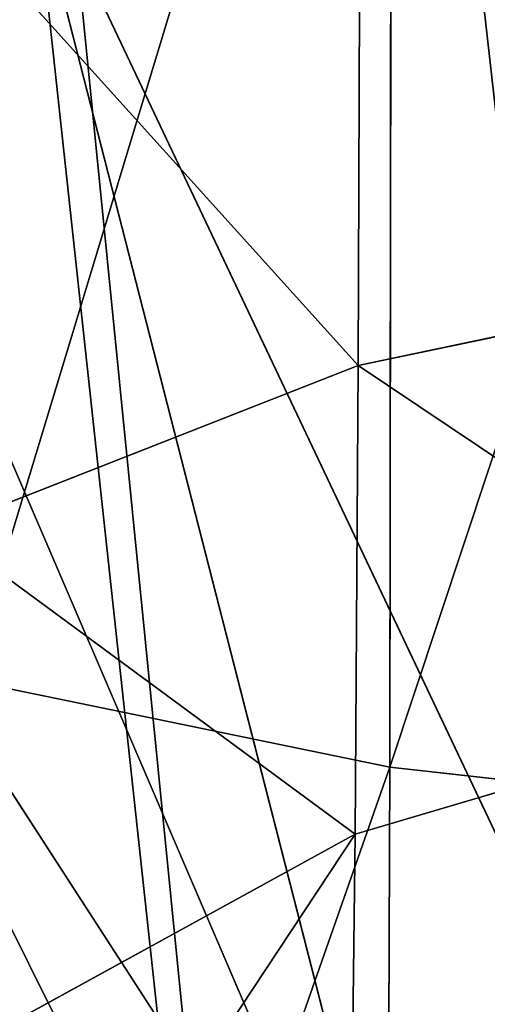
# Model space of a CAD drawing. Units: centimetres. Extents: x 1961 to 2865, y 7 to 560.
# Drawn here: x 2415 to 2415, y 18 to 18 of the extents above; entities that cross this region are included whole.
import ezdxf

# ---------------------------------------------------------------- set-up
doc = ezdxf.new("R2010")
doc.units = ezdxf.units.CM
doc.header["$LTSCALE"] = 2.54
doc.layers.get('0').update_dxf_attribs({"true_color": 0xff5454})

# ---------------------------------------------------------------- blocks, each defined once
blk = doc.blocks.new('Komponent_47')
at = {"color": 0}
mesh = blk.add_polyface(dxfattribs=at)
corners = [(-7.859429896491384, -1.836386956182166, 1.964857474122846), (-3.255482455649399, 9.169334879240694, 1.964857474122846), (-7.859429896493693, 4.565387438396218, 1.964857474122846), (-3.929714948248002, -1.836386956182166, 1.964857474122846), (3.929714948245692, -5.239619930994641, 1.964857474123135), (-3.929714948248002, -5.239619930994641, 1.964857474122846), (3.255482455647089, 9.169334879240694, 1.964857474122846), (3.929714948243382, -1.836386956182166, 1.964857474122846), (7.859429896489074, 4.565387438396254, 1.964857474122846), (7.859429896491384, -1.836386956182202, 1.964857474122846)]
mesh.append_faces([[corners[k] for k in face] for face in [(0, 1, 2), (4, 3, 5), (8, 7, 9)]], dxfattribs={"vtx0": -1, "color": 0})
mesh.append_faces([[corners[k] for k in face] for face in [(1, 4, 6)]], dxfattribs={"vtx0": -1, "vtx1": -1, "color": 0})
mesh.append_faces([[corners[k] for k in face] for face in [(3, 4, 1)]], dxfattribs={"vtx0": -1, "vtx1": -1, "vtx2": -1, "color": 0})
mesh.append_faces([[corners[k] for k in face] for face in [(1, 0, 3), (6, 4, 7), (7, 8, 6)]], dxfattribs={"vtx0": -1, "vtx2": -1, "color": 0})
mesh = blk.add_polyface(dxfattribs=at)
corners = [(-3.255482455649399, 9.169334879240694, -1.964857474123135), (-7.859429896493693, -1.836386956182166, -1.964857474123135), (-7.859429896496003, 4.565387438396254, -1.964857474123135), (-3.929714948245692, -1.836386956182166, -1.964857474122846), (3.929714948243382, -5.239619930994713, -1.964857474123135), (-3.929714948248002, -5.239619930994641, -1.964857474123135), (3.255482455647089, 9.169334879240694, -1.964857474123135), (3.929714948245692, -1.836386956182166, -1.964857474123135), (7.859429896491384, 4.565387438396254, -1.964857474122846), (7.859429896491384, -1.836386956182166, -1.964857474123135)]
mesh.append_faces([[corners[k] for k in face] for face in [(0, 1, 2), (3, 4, 5), (7, 8, 9)]], dxfattribs={"vtx0": -1, "color": 0})
mesh.append_faces([[corners[k] for k in face] for face in [(1, 0, 3), (4, 6, 7)]], dxfattribs={"vtx0": -1, "vtx1": -1, "color": 0})
mesh.append_faces([[corners[k] for k in face] for face in [(4, 3, 0)]], dxfattribs={"vtx0": -1, "vtx1": -1, "vtx2": -1, "color": 0})
mesh.append_faces([[corners[k] for k in face] for face in [(4, 0, 6), (7, 6, 8)]], dxfattribs={"vtx0": -1, "vtx2": -1, "color": 0})
blk = doc.blocks.new('A173041SMP_BRACE-SOLID')
at = {"color": 0}
blk.add_blockref('Komponent_47', (0, 0), dxfattribs=at)
blk = doc.blocks.new('A173041ASBSMP-SOLID')
at = {"color": 18, "true_color": 0x040404, "extrusion": (4.163336342344338e-17, 1, 2.220446049250314e-16), "rotation": 270}
blk.add_blockref('A173041SMP_BRACE-SOLID', (7.219114195322619e-14, -2.310116542503238e-12), dxfattribs=at)
blk = doc.blocks.new('A240053ASBSMP-SOLID')
at = {"color": 0, "extrusion": (1.835010894895167e-16, 1.222257035395187e-16, -1), "xscale": 0.3335305136719814, "yscale": 0.3335305136719813, "zscale": 0.3335305136719816, "rotation": 180}
blk.add_blockref('A173041ASBSMP-SOLID', (9.174758916910688, -1.443822839064519e-13), dxfattribs=at)
blk = doc.blocks.new('Komponent_43')
at = {"color": 18, "true_color": 0x040404}
mesh = blk.add_polyface(dxfattribs=at)
corners = [(-8.503131651311515, -0.5202849245429753, -1.137064244896808), (-8.389343890263017, -0.4660746605722852, -1.362269260790586), (-8.724794009893046, -0.4660746605699751, -1.362269260790586), (8.389343890262728, -0.2330373302872977, -2.330373302850805), (-8.389343890263305, -0.2330373302849875, -2.330373302850814), (8.389343890262728, -0.3686085617409844, -1.767171445888109), (8.324087367579013, -0.3752941848942282, -1.73939744594884), (8.259101962029483, -0.3821341952382136, -1.710982077244833), (8.1943971094125, -0.3891276260630911, -1.681929355770757), (8.12998216530561, -0.3962734661985087, -1.652243482216176), (8.0658664005585, -0.4035706605079759, -1.62192883994113), (6.973593547394737, -0.5380881345231319, -1.063104594201116), (-8.30089286969288, -0.5793046760668039, -0.8918792355095384), (5.910063098036485, -0.686580842606836, -0.446223209856273), (-8.120663235400611, -0.6425015820253429, -0.6293411261543811), (-7.964536886369112, -0.7091413400952843, -0.3525004196878702), (4.879842781466652, -0.8484862518997761, 0.2263783899550792), (-7.834036043662436, -0.7784159003611058, -0.06471398767885177), (-6.282563933131619, -1.708108720778473, 3.797497170580848), (3.887234834714236, -1.023128239594498, 0.9518913968042299), (2.936216281465907, -1.209726478532339, 1.727074107371162), (2.298132924267272, -1.332701582130649, 2.237948029262169), (1.623239633179276, -1.445000934326163, 2.704471811718944), (0.9162950926590497, -1.545707414002572, 3.12283547009871), (0.1825584647403434, -1.634071836943367, 3.489926677843812), (-0.5723403820520184, -1.709531442114403, 3.803407563885733), (-6.26517190367731, -1.718153051364825, 3.839224206461829), (-0.6817224864253172, -1.719322244326704, 3.844081370032706), (-6.246696964381958, -1.728090706759376, 3.880508082926706), (-0.7913089665856273, -1.728981250495399, 3.884207657537461), (-6.227156592359209, -1.737911593487734, 3.921306868803782), (-0.9010957077400804, -1.738508092304746, 3.923784896311722), (-6.206570417001401, -1.747605845926919, 3.961579579441044), (-1.011078579926138, -1.747902411377127, 3.962811597537155), (-6.184960154291698, -1.757163859303073, 4.001286313851932), (-1.121253438528772, -1.757163859300763, 4.001286313851932)]
mesh.append_faces([[corners[k] for k in face] for face in [(0, 1, 2), (1, 3, 4), (33, 34, 35)]], dxfattribs={"vtx0": -1, "color": 18})
mesh.append_faces([[corners[k] for k in face] for face in [(3, 1, 5), (5, 1, 6), (6, 1, 7), (7, 1, 8), (8, 1, 9), (9, 1, 10), (10, 1, 11), (11, 12, 13), (13, 15, 16), (16, 18, 19), (19, 18, 20), (20, 18, 21), (21, 18, 22), (22, 18, 23), (23, 18, 24), (24, 18, 25), (25, 26, 27), (27, 28, 29), (29, 30, 31), (31, 32, 33)]], dxfattribs={"vtx0": -1, "vtx1": -1, "color": 18})
mesh.append_faces([[corners[k] for k in face] for face in [(11, 1, 0)]], dxfattribs={"vtx0": -1, "vtx1": -1, "vtx2": -1, "color": 18})
mesh.append_faces([[corners[k] for k in face] for face in [(11, 0, 12), (13, 12, 14), (13, 14, 15), (16, 15, 17), (16, 17, 18), (25, 18, 26), (27, 26, 28), (29, 28, 30), (31, 30, 32), (33, 32, 34)]], dxfattribs={"vtx0": -1, "vtx2": -1, "color": 18})
blk = doc.blocks.new('A173068SMP-SOLID_1')
at = {"color": 0}
blk.add_blockref('Komponent_43', (0, 0), dxfattribs=at)
blk = doc.blocks.new('Komponent_50')
at = {"color": 0}
for p, q in [((-21.88815247342419, -7.083915266216105), (37.89413501164214, -1.849935225242258, -0.04693033951207076)), ((-21.88815247342419, -7.083915266216105), (37.89413501164214, -1.849935225242258, -0.04693033951207076)), ((37.89445692118811, -1.853614668189381), (-21.88852367375877, -7.076602718835717, 0.06585365853658233)), ((37.89445692118811, -1.853614668189381), (-21.88852367375877, -7.076602718835717, 0.06585365853658233)), ((37.89445692118811, -1.853614668189381), (-21.88815247342419, -7.083915266216105)), ((37.89445692118811, -1.853614668189381), (-21.88815247342419, -7.083915266216105)), ((-37.85417838967111, -6.41007734463367, -0.1499999998267951), (-37.82228434012933, -6.630222378670738, -0.1499999998267951)), ((-37.85417838967111, -6.41007734463367, -0.1499999998267951), (-37.82228434012933, -6.630222378670738, -0.1499999998267951)), ((-37.32199597981099, -6.489824527056613, -0.1499999998267952), (-37.287453768014, -6.570775010354761, -0.1499999998267951)), ((-37.32199597981099, -6.489824527056613, -0.1499999998267952), (-37.287453768014, -6.570775010354761, -0.1499999998267951)), ((-21.91821970052303, -6.491598928406371, -0.06585365853658612), (-36.98999779463494, -6.712557428213201, -0.09270509831248305)), ((-21.91821970052303, -6.491598928406371, -0.06585365853658612), (-36.98999779463494, -6.712557428213201, -0.09270509831248305)), ((-21.91821970052303, -6.491598928406371, -0.06585365853658612), (-36.98974251823685, -6.730570617093669, -0.136197149921861)), ((-21.91821970052303, -6.491598928406371, -0.06585365853658612), (-36.98974251823685, -6.730570617093669, -0.136197149921861)), ((-36.98974251823685, -6.730570617093669, -0.136197149921861), (-21.91767161949216, -6.502395978229812, -0.1026845637583894)), ((-36.98974251823685, -6.730570617093669, -0.136197149921861), (-21.91767161949216, -6.502395978229812, -0.1026845637583894)), ((-21.91680040512625, -6.519558668390188, -0.1411764705882347), (-36.98974251823685, -6.730570617093669, -0.136197149921861)), ((-21.91680040512625, -6.519558668390188, -0.1411764705882347), (-36.98974251823685, -6.730570617093669, -0.136197149921861)), ((-37.287453768014, -6.570775010354761, -0.1499999998267951), (-37.26164145364451, -6.555545666236664, -0.07764571328927627)), ((-37.287453768014, -6.570775010354761, -0.1499999998267951), (-37.26164145364451, -6.555545666236664, -0.07764571328927627)), ((-37.32851523048967, -6.595001398313731, -0.2121320342498973), (-37.287453768014, -6.570775010354761, -0.1499999998267951)), ((-37.32851523048967, -6.595001398313731, -0.2121320342498973), (-37.287453768014, -6.570775010354761, -0.1499999998267951)), ((-37.287453768014, -6.570775010354761, -0.1499999998267951), (-37.23330057079644, -6.640154952507761, -0.1499999998267951)), ((-37.287453768014, -6.570775010354761, -0.1499999998267951), (-37.23330057079644, -6.640154952507761, -0.1499999998267951)), ((-37.82228434012933, -6.630222378670738, -0.1499999998267951), (-37.77638202783256, -6.617340635776532, -0.2121320342498973)), ((-37.82228434012933, -6.630222378670738, -0.1499999998267951), (-37.77638202783256, -6.617340635776532, -0.2121320342498973)), ((-37.23330057079644, -6.640154952507761, -0.1499999998267951), (-37.21225902227589, -6.618813403097353, -0.07764571328927626)), ((-37.23330057079644, -6.640154952507761, -0.1499999998267951), (-37.21225902227589, -6.618813403097353, -0.07764571328927626)), ((-37.85113973990943, -6.63832018077435, -0.07764571328927625), (-37.82228434012933, -6.630222378670738, -0.1499999998267951)), ((-37.85113973990943, -6.63832018077435, -0.07764571328927625), (-37.82228434012933, -6.630222378670738, -0.1499999998267951)), ((-37.82228434012933, -6.630222378670738, -0.1499999998267951), (-37.73498180541284, -6.83481791586412, -0.149999999826795)), ((-37.82228434012933, -6.630222378670738, -0.1499999998267951), (-37.73498180541284, -6.83481791586412, -0.149999999826795)), ((-37.26677284076173, -6.674104454971689, -0.2121320342498973), (-37.23330057079644, -6.640154952507761, -0.1499999998267951)), ((-37.26677284076173, -6.674104454971689, -0.2121320342498973), (-37.23330057079644, -6.640154952507761, -0.1499999998267951)), ((-37.23330057079644, -6.640154952507761, -0.1499999998267951), (-37.16316099222013, -6.693320586701043, -0.1499999998267951)), ((-37.23330057079644, -6.640154952507761, -0.1499999998267951), (-37.16316099222013, -6.693320586701043, -0.1499999998267951))]:
    blk.add_line(p, q, dxfattribs=at)
mesh = blk.add_polyface(dxfattribs=at)
corners = [(37.84982167334894, -1.343431450841014, 0.2121320343559757), (-21.9168004051262, -6.519558668390188, 0.1411764705882308), (-21.91554705811424, -6.544249269545094, 0.1799999999999948)]
mesh.append_faces([[corners[k] for k in face] for face in [(0, 1, 2)]], dxfattribs={"color": 0})
mesh = blk.add_polyface(dxfattribs=at)
corners = [(-21.91386769660067, -6.577332242520995, 0.2172413793103389), (37.84982167334894, -1.343431450841014, 0.2121320343559757), (-21.91554705811424, -6.544249269545094, 0.1799999999999948)]
mesh.append_faces([[corners[k] for k in face] for face in [(0, 1, 2)]], dxfattribs={"color": 0})
mesh = blk.add_polyface(dxfattribs=at)
corners = [(37.8529415402919, -1.379091693176748, 0.2427050983124972), (37.84982167334894, -1.343431450841014, 0.2121320343559757), (-21.91386769660067, -6.577332242520995, 0.2172413793103389)]
mesh.append_faces([[corners[k] for k in face] for face in [(0, 1, 2)]], dxfattribs={"color": 0})
mesh = blk.add_polyface(dxfattribs=at)
corners = [(37.85643983460223, -1.419077380114482, 0.2673019572565246), (37.8529415402919, -1.379091693176748, 0.2427050983124972), (-21.91386769660067, -6.577332242520995, 0.2172413793103389)]
mesh.append_faces([[corners[k] for k in face] for face in [(0, 1, 2)]], dxfattribs={"color": 0})
mesh = blk.add_polyface(dxfattribs=at)
corners = [(37.85643983460223, -1.419077380114482, 0.2673019572565246), (-21.91386769660067, -6.577332242520995, 0.2172413793103389), (-21.91174923597578, -6.619065350633014, 0.2504587155963238)]
mesh.append_faces([[corners[k] for k in face] for face in [(0, 1, 2)]], dxfattribs={"color": 0})
mesh = blk.add_polyface(dxfattribs=at)
corners = [(37.86023041666389, -1.462403931336872, 0.2853169548885613), (37.85643983460223, -1.419077380114482, 0.2673019572565246), (-21.91174923597578, -6.619065350633014, 0.2504587155963238)]
mesh.append_faces([[corners[k] for k in face] for face in [(0, 1, 2)]], dxfattribs={"color": 0})
mesh = blk.add_polyface(dxfattribs=at)
corners = [(37.86023041666389, -1.462403931336872, 0.2853169548885613), (-21.91174923597578, -6.619065350633014, 0.2504587155963238), (-21.90922523087807, -6.668787576469208, 0.27692307692307)]
mesh.append_faces([[corners[k] for k in face] for face in [(0, 1, 2)]], dxfattribs={"color": 0})
mesh = blk.add_polyface(dxfattribs=at)
corners = [(37.86023041666389, -1.462403931336872, 0.2853169548885613), (-21.90922523087807, -6.668787576469208, 0.27692307692307), (-21.90638539282732, -6.724731627067536, 0.2940594059405868)]
mesh.append_faces([[corners[k] for k in face] for face in [(0, 1, 2)]], dxfattribs={"color": 0})
mesh = blk.add_polyface(dxfattribs=at)
corners = [(37.86421994976624, -1.508004503360304, 0.296306502178557), (37.86023041666389, -1.462403931336872, 0.2853169548885613), (-21.90638539282732, -6.724731627067536, 0.2940594059405868)]
mesh.append_faces([[corners[k] for k in face] for face in [(0, 1, 2)]], dxfattribs={"color": 0})
mesh = blk.add_polyface(dxfattribs=at)
corners = [(37.86831019836381, -1.55475625876186, 0.3000000000000159), (37.86421994976624, -1.508004503360304, 0.296306502178557), (-21.90638539282732, -6.724731627067536, 0.2940594059405868)]
mesh.append_faces([[corners[k] for k in face] for face in [(0, 1, 2)]], dxfattribs={"color": 0})
mesh = blk.add_polyface(dxfattribs=at)
corners = [(37.86831019836381, -1.55475625876186, 0.3000000000000159), (-21.90638539282732, -6.724731627067536, 0.2940594059405868), (-21.90337168714091, -6.78410082362109, 0.2999999999999927)]
mesh.append_faces([[corners[k] for k in face] for face in [(0, 1, 2)]], dxfattribs={"color": 0})
mesh = blk.add_polyface(dxfattribs=at)
corners = [(37.87240044696137, -1.601508014163416, 0.2963065021785571), (37.86831019836381, -1.55475625876186, 0.3000000000000159), (-21.90337168714091, -6.78410082362109, 0.2999999999999927)]
mesh.append_faces([[corners[k] for k in face] for face in [(0, 1, 2)]], dxfattribs={"color": 0})
mesh = blk.add_polyface(dxfattribs=at)
corners = [(37.87638998006372, -1.647108586186847, 0.2853169548885613), (37.87240044696137, -1.601508014163416, 0.2963065021785571), (-21.90337168714091, -6.78410082362109, 0.2999999999999927)]
mesh.append_faces([[corners[k] for k in face] for face in [(0, 1, 2)]], dxfattribs={"color": 0})
mesh = blk.add_polyface(dxfattribs=at)
corners = [(37.87638998006372, -1.647108586186847, 0.2853169548885613), (-21.90337168714091, -6.78410082362109, 0.2999999999999927), (-21.90035798145446, -6.843470020174551, 0.2940594059405869)]
mesh.append_faces([[corners[k] for k in face] for face in [(0, 1, 2)]], dxfattribs={"color": 0})
mesh = blk.add_polyface(dxfattribs=at)
corners = [(37.88018056212537, -1.690435137409237, 0.2673019572565247), (37.87638998006372, -1.647108586186847, 0.2853169548885613), (-21.90035798145446, -6.843470020174551, 0.2940594059405869)]
mesh.append_faces([[corners[k] for k in face] for face in [(0, 1, 2)]], dxfattribs={"color": 0})
mesh = blk.add_polyface(dxfattribs=at)
corners = [(37.88018056212537, -1.690435137409237, 0.2673019572565247), (-21.90035798145446, -6.843470020174551, 0.2940594059405869), (-21.89751814340372, -6.89941407077306, 0.2769230769230701)]
mesh.append_faces([[corners[k] for k in face] for face in [(0, 1, 2)]], dxfattribs={"color": 0})
mesh = blk.add_polyface(dxfattribs=at)
corners = [(37.88018056212537, -1.690435137409237, 0.2673019572565247), (-21.89751814340372, -6.89941407077306, 0.2769230769230701), (-21.89499413830596, -6.949136296609119, 0.2504587155963239)]
mesh.append_faces([[corners[k] for k in face] for face in [(0, 1, 2)]], dxfattribs={"color": 0})
mesh = blk.add_polyface(dxfattribs=at)
corners = [(37.88367885643571, -1.730420824346972, 0.2427050983124974), (37.88018056212537, -1.690435137409237, 0.2673019572565247), (-21.89499413830596, -6.949136296609119, 0.2504587155963239)]
mesh.append_faces([[corners[k] for k in face] for face in [(0, 1, 2)]], dxfattribs={"color": 0})
mesh = blk.add_polyface(dxfattribs=at)
corners = [(37.88679872337867, -1.766081066682706, 0.2121320343559759), (37.88367885643571, -1.730420824346972, 0.2427050983124974), (-21.89499413830596, -6.949136296609119, 0.2504587155963239)]
mesh.append_faces([[corners[k] for k in face] for face in [(0, 1, 2)]], dxfattribs={"color": 0})
mesh = blk.add_polyface(dxfattribs=at)
corners = [(37.88679872337867, -1.766081066682706, 0.2121320343559759), (-21.89499413830596, -6.949136296609119, 0.2504587155963239), (-21.89287567768116, -6.990869404721139, 0.217241379310339)]
mesh.append_faces([[corners[k] for k in face] for face in [(0, 1, 2)]], dxfattribs={"color": 0})
mesh = blk.add_polyface(dxfattribs=at)
corners = [(-21.89287567768116, -6.990869404721139, 0.217241379310339), (37.88946334147587, -1.796537790900608, 0.1763355756877517), (37.88679872337867, -1.766081066682706, 0.2121320343559759)]
mesh.append_faces([[corners[k] for k in face] for face in [(0, 1, 2)]], dxfattribs={"color": 0})
mesh = blk.add_polyface(dxfattribs=at)
corners = [(-21.89287567768116, -6.990869404721139, 0.217241379310339), (-21.89119631616756, -7.023952377697084, 0.1799999999999949), (37.88946334147587, -1.796537790900608, 0.1763355756877517)]
mesh.append_faces([[corners[k] for k in face] for face in [(0, 1, 2)]], dxfattribs={"color": 0})
mesh = blk.add_polyface(dxfattribs=at)
corners = [(-21.89119631616756, -7.023952377697084, 0.1799999999999949), (37.89160709898641, -1.821041051370345, 0.1361971499218718), (37.88946334147587, -1.796537790900608, 0.1763355756877517)]
mesh.append_faces([[corners[k] for k in face] for face in [(0, 1, 2)]], dxfattribs={"color": 0})
mesh = blk.add_polyface(dxfattribs=at)
corners = [(-21.89119631616756, -7.023952377697084, 0.1799999999999949), (-21.88994296915558, -7.048642978851991, 0.1411764705882309), (37.89160709898641, -1.821041051370345, 0.1361971499218718)]
mesh.append_faces([[corners[k] for k in face] for face in [(0, 1, 2)]], dxfattribs={"color": 0})
mesh = blk.add_polyface(dxfattribs=at)
corners = [(-21.88994296915558, -7.048642978851991, 0.1411764705882309), (37.89317720948562, -1.838987496497544, 0.09270509831248985), (37.89160709898641, -1.821041051370345, 0.1361971499218718)]
mesh.append_faces([[corners[k] for k in face] for face in [(0, 1, 2)]], dxfattribs={"color": 0})
mesh = blk.add_polyface(dxfattribs=at)
corners = [(-21.88994296915558, -7.048642978851991, 0.1411764705882309), (-21.88907175478963, -7.065805669012412, 0.1026845637583856), (37.89317720948562, -1.838987496497544, 0.09270509831248985)]
mesh.append_faces([[corners[k] for k in face] for face in [(0, 1, 2)]], dxfattribs={"color": 0})
mesh = blk.add_polyface(dxfattribs=at)
corners = [(-21.88907175478963, -7.065805669012412, 0.1026845637583856), (-21.88852367375877, -7.076602718835717, 0.06585365853658233), (37.89317720948562, -1.838987496497544, 0.09270509831248985)]
mesh.append_faces([[corners[k] for k in face] for face in [(0, 1, 2)]], dxfattribs={"color": 0})
mesh = blk.add_polyface(dxfattribs=at)
corners = [(37.89317720948562, -1.838987496497544, 0.09270509831248985), (-21.88852367375877, -7.076602718835717, 0.06585365853658233), (37.89413501164214, -1.849935225242258, 0.04693033951207257)]
mesh.append_faces([[corners[k] for k in face] for face in [(0, 1, 2)]], dxfattribs={"color": 0})
mesh = blk.add_polyface(dxfattribs=at)
corners = [(-21.88815247342419, -7.083915266216105), (-21.88852367375877, -7.076602718835717, -0.06585365853658602), (37.89413501164214, -1.849935225242258, -0.04693033951207076)]
mesh.append_faces([[corners[k] for k in face] for face in [(0, 1, 2)]], dxfattribs={"color": 0})
mesh = blk.add_polyface(dxfattribs=at)
corners = [(-21.88852367375877, -7.076602718835717, 0.06585365853658233), (37.89445692118811, -1.853614668189381), (37.89413501164214, -1.849935225242258, 0.04693033951207257)]
mesh.append_faces([[corners[k] for k in face] for face in [(0, 1, 2)]], dxfattribs={"color": 0})
mesh = blk.add_polyface(dxfattribs=at)
corners = [(37.89445692118811, -1.853614668189381), (-21.88815247342419, -7.083915266216105), (37.89413501164214, -1.849935225242258, -0.04693033951207076)]
mesh.append_faces([[corners[k] for k in face] for face in [(0, 1, 2)]], dxfattribs={"color": 0})
mesh = blk.add_polyface(dxfattribs=at)
corners = [(-21.88852367375877, -7.076602718835717, 0.06585365853658233), (-21.88815247342419, -7.083915266216105), (37.89445692118811, -1.853614668189381)]
mesh.append_faces([[corners[k] for k in face] for face in [(0, 1, 2)]], dxfattribs={"color": 0})
mesh = blk.add_polyface(dxfattribs=at)
corners = [(-37.88414551337947, -6.410501599302894, -0.07764571328927626), (-37.82228434012933, -6.630222378670738, -0.1499999998267951), (-37.85113973990943, -6.63832018077435, -0.07764571328927625), (-37.85417838967111, -6.41007734463367, -0.1499999998267951)]
mesh.append_faces([[corners[k] for k in face] for face in [(0, 1, 2), (1, 0, 3)]], dxfattribs={"vtx0": -1, "color": 0})
mesh = blk.add_polyface(dxfattribs=at)
corners = [(-37.85417838967111, -6.41007734463367, -0.1499999998267951), (-37.77638202783256, -6.617340635776532, -0.2121320342498973), (-37.82228434012933, -6.630222378670738, -0.1499999998267951), (-37.80650757999316, -6.409402452916106, -0.2121320342498973)]
mesh.append_faces([[corners[k] for k in face] for face in [(0, 1, 2), (1, 0, 3)]], dxfattribs={"vtx0": -1, "color": 0})
mesh = blk.add_polyface(dxfattribs=at)
corners = [(-37.32199597981099, -6.489824527056613, -0.1499999998267952), (-37.26164145364451, -6.555545666236664, -0.07764571328927627), (-37.287453768014, -6.570775010354761, -0.1499999998267951), (-37.29314058003089, -6.481726724953001, -0.07764571328927632)]
mesh.append_faces([[corners[k] for k in face] for face in [(0, 1, 2), (1, 0, 3)]], dxfattribs={"vtx0": -1, "color": 0})
mesh = blk.add_polyface(dxfattribs=at)
corners = [(-21.91859090085759, -6.484286381026073), (-36.99015351888794, -6.701568984301708, -0.04693033951207006), (-36.99105602850005, -6.697886700675395)]
mesh.append_faces([[corners[k] for k in face] for face in [(0, 1, 2)]], dxfattribs={"color": 0})
mesh = blk.add_polyface(dxfattribs=at)
corners = [(-36.99015351888794, -6.701568984301708, 0.04693033951206448), (-21.91859090085759, -6.484286381026073), (-36.99105602850005, -6.697886700675395)]
mesh.append_faces([[corners[k] for k in face] for face in [(0, 1, 2)]], dxfattribs={"color": 0})
mesh = blk.add_polyface(dxfattribs=at)
corners = [(-21.91859090085759, -6.484286381026073), (-36.98999779463494, -6.712557428213201, -0.09270509831248305), (-36.99015351888794, -6.701568984301708, -0.04693033951207006)]
mesh.append_faces([[corners[k] for k in face] for face in [(0, 1, 2)]], dxfattribs={"color": 0})
mesh = blk.add_polyface(dxfattribs=at)
corners = [(-21.91821970052307, -6.491598928406416, 0.06585365853658222), (-21.91859090085759, -6.484286381026073), (-36.99015351888794, -6.701568984301708, 0.04693033951206448)]
mesh.append_faces([[corners[k] for k in face] for face in [(0, 1, 2)]], dxfattribs={"color": 0})
mesh = blk.add_polyface(dxfattribs=at)
corners = [(-21.91859090085759, -6.484286381026073), (-21.91821970052303, -6.491598928406371, -0.06585365853658612), (-36.98999779463494, -6.712557428213201, -0.09270509831248305)]
mesh.append_faces([[corners[k] for k in face] for face in [(0, 1, 2)]], dxfattribs={"color": 0})
mesh = blk.add_polyface(dxfattribs=at)
corners = [(-37.36789829210776, -6.502706269950819, -0.2121320342498973), (-37.287453768014, -6.570775010354761, -0.1499999998267951), (-37.32851523048967, -6.595001398313731, -0.2121320342498973), (-37.32199597981099, -6.489824527056613, -0.1499999998267952)]
mesh.append_faces([[corners[k] for k in face] for face in [(0, 1, 2), (1, 0, 3)]], dxfattribs={"vtx0": -1, "color": 0})
mesh = blk.add_polyface(dxfattribs=at)
corners = [(-21.91821970052303, -6.491598928406371, -0.06585365853658612), (-36.98974251823685, -6.730570617093669, -0.136197149921861), (-36.98999779463494, -6.712557428213201, -0.09270509831248305)]
mesh.append_faces([[corners[k] for k in face] for face in [(0, 1, 2)]], dxfattribs={"color": 0})
mesh = blk.add_polyface(dxfattribs=at)
corners = [(-21.91821970052303, -6.491598928406371, -0.06585365853658612), (-21.91767161949216, -6.502395978229812, -0.1026845637583894), (-36.98974251823685, -6.730570617093669, -0.136197149921861)]
mesh.append_faces([[corners[k] for k in face] for face in [(0, 1, 2)]], dxfattribs={"color": 0})
mesh = blk.add_polyface(dxfattribs=at)
corners = [(-21.91767161949216, -6.502395978229812, -0.1026845637583894), (-21.91680040512625, -6.519558668390188, -0.1411764705882347), (-36.98974251823685, -6.730570617093669, -0.136197149921861)]
mesh.append_faces([[corners[k] for k in face] for face in [(0, 1, 2)]], dxfattribs={"color": 0})
mesh = blk.add_polyface(dxfattribs=at)
corners = [(-36.98974251823685, -6.730570617093669, -0.136197149921861), (-21.91680040512625, -6.519558668390188, -0.1411764705882347), (-36.98939397544578, -6.755165006450512, -0.1763355756877372)]
mesh.append_faces([[corners[k] for k in face] for face in [(0, 1, 2)]], dxfattribs={"color": 0})
mesh = blk.add_polyface(dxfattribs=at)
corners = [(-21.91680040512625, -6.519558668390188, -0.1411764705882347), (-36.98896074854202, -6.785735000793625, -0.212132034355958), (-36.98939397544578, -6.755165006450512, -0.1763355756877372)]
mesh.append_faces([[corners[k] for k in face] for face in [(0, 1, 2)]], dxfattribs={"color": 0})
mesh = blk.add_polyface(dxfattribs=at)
corners = [(-37.287453768014, -6.570775010354761, -0.1499999998267951), (-37.21225902227589, -6.618813403097353, -0.07764571328927626), (-37.23330057079644, -6.640154952507761, -0.1499999998267951), (-37.26164145364451, -6.555545666236664, -0.07764571328927627)]
mesh.append_faces([[corners[k] for k in face] for face in [(0, 1, 2), (1, 0, 3)]], dxfattribs={"vtx0": -1, "color": 0})
mesh = blk.add_polyface(dxfattribs=at)
corners = [(-37.32851523048967, -6.595001398313731, -0.2121320342498973), (-37.23330057079644, -6.640154952507761, -0.1499999998267951), (-37.26677284076173, -6.674104454971689, -0.2121320342498973), (-37.287453768014, -6.570775010354761, -0.1499999998267951)]
mesh.append_faces([[corners[k] for k in face] for face in [(0, 1, 2), (1, 0, 3)]], dxfattribs={"vtx0": -1, "color": 0})
mesh = blk.add_polyface(dxfattribs=at)
corners = [(-37.82228434012933, -6.630222378670738, -0.1499999998267951), (-37.69392034293715, -6.810591527905149, -0.2121320342498972), (-37.73498180541284, -6.83481791586412, -0.149999999826795), (-37.77638202783256, -6.617340635776532, -0.2121320342498973)]
mesh.append_faces([[corners[k] for k in face] for face in [(0, 1, 2), (1, 0, 3)]], dxfattribs={"vtx0": -1, "color": 0})
mesh = blk.add_polyface(dxfattribs=at)
corners = [(-37.21225902227589, -6.618813403097353, -0.07764571328927626), (-37.16316099222013, -6.693320586701043, -0.1499999998267951), (-37.23330057079644, -6.640154952507761, -0.1499999998267951), (-37.14829857112564, -6.66729527335831, -0.07764571328927623)]
mesh.append_faces([[corners[k] for k in face] for face in [(0, 1, 2), (1, 0, 3)]], dxfattribs={"vtx0": -1, "color": 0})
mesh = blk.add_polyface(dxfattribs=at)
corners = [(-37.85113973990943, -6.63832018077435, -0.07764571328927625), (-37.73498180541284, -6.83481791586412, -0.149999999826795), (-37.76079411978231, -6.850047259982217, -0.07764571328927619), (-37.82228434012933, -6.630222378670738, -0.1499999998267951)]
mesh.append_faces([[corners[k] for k in face] for face in [(0, 1, 2), (1, 0, 3)]], dxfattribs={"vtx0": -1, "color": 0})
mesh = blk.add_polyface(dxfattribs=at)
corners = [(-37.23330057079644, -6.640154952507761, -0.1499999998267951), (-37.18680368993933, -6.734720881612317, -0.2121320342498972), (-37.26677284076173, -6.674104454971689, -0.2121320342498973), (-37.16316099222013, -6.693320586701043, -0.1499999998267951)]
mesh.append_faces([[corners[k] for k in face] for face in [(0, 1, 2), (1, 0, 3)]], dxfattribs={"vtx0": -1, "color": 0})
blk = doc.blocks.new('A173069_Middle_rope_NRO208-Soli')
at = {"color": 0}
blk.add_blockref('Komponent_50', (0, 0), dxfattribs=at)
blk = doc.blocks.new('Grupuj_4')
at = {"color": 9, "true_color": 0xdac1a0, "extrusion": (0.9933727656006808, 2.145930297661152e-11, 0.1149371504904094), "rotation": 269.9999999998577}
blk.add_blockref('A173069_Middle_rope_NRO208-Soli', (17.25916722122545, 36.70832919790585, 10.40095537557857), dxfattribs=at)
at = {"color": 254, "true_color": 0xe2e2e2, "extrusion": (0.9933745460120776, -0.0001595024248336515, 0.1149216511118556), "xscale": 0.4577776961810591, "yscale": 0.4577776961810591, "zscale": 0.4577776961810597, "rotation": 185.0005368754816}
blk.add_blockref('A240053ASBSMP-SOLID', (5.579003622082248, 73.24078920883794, 10.40960784384099), dxfattribs=at)
at = {"color": 254, "true_color": 0xe2e2e2, "extrusion": (-2.555866247254001e-06, 0.9999999999967338, 3.149576368427432e-13), "xscale": 0.2145578991092712, "yscale": 0.2145578991092713, "zscale": 0.2145578991092712, "rotation": 83.40166265250369}
blk.add_blockref('A173068SMP-SOLID_1', (-3.607284295871551, 59.39449000110174, 10.18353866896829), dxfattribs=at)

msp = doc.modelspace()

# ---------------------------------------------------------------- block references
at = {"color": 0, "extrusion": (0.123601476184259, 0, 0.9923319379547713), "rotation": 270}
msp.add_blockref('Grupuj_4', (7.373044682189072, -2355.351717172844, 538.7698829651085), dxfattribs=at)

doc.saveas('drawing.dxf')
